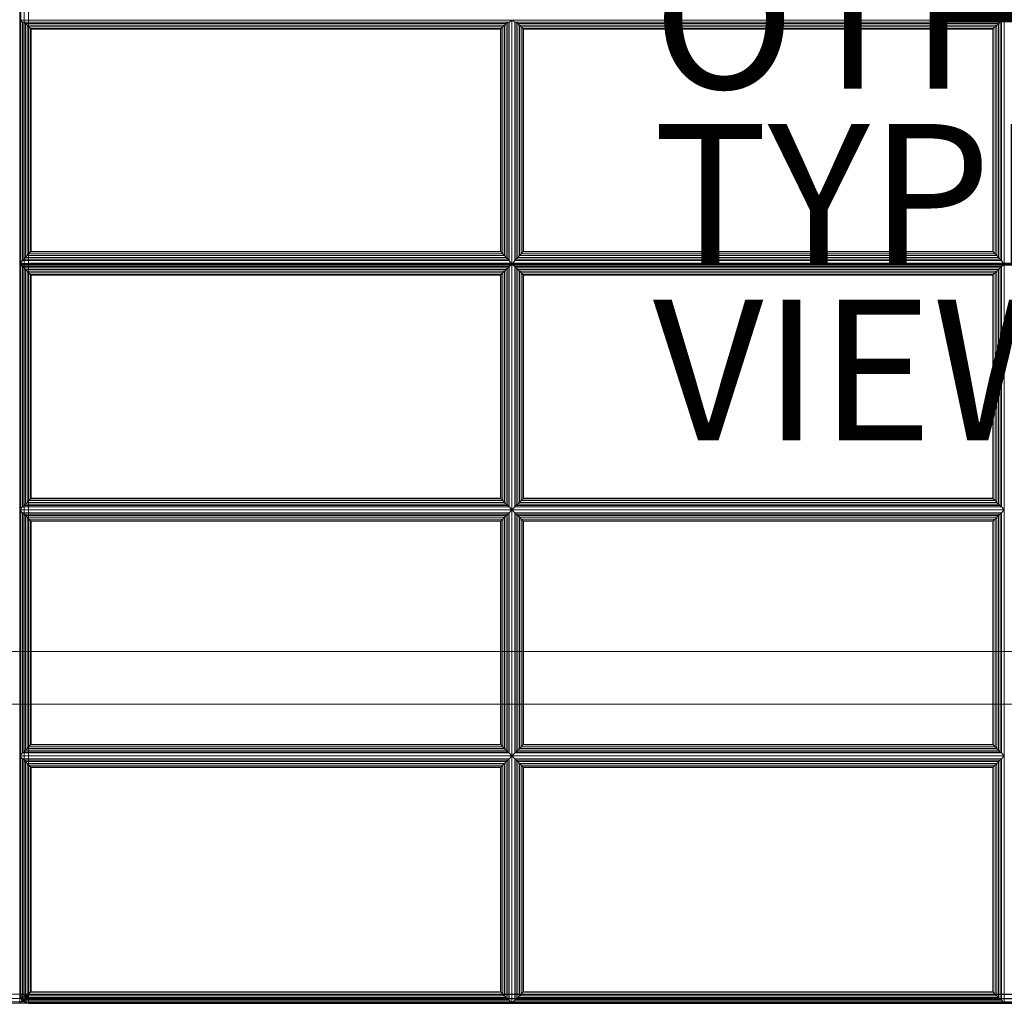
# Model space of a CAD drawing. Units: inches. Extents: x -43 to 43, y -14 to 14.
# Drawn here: x -13 to 1, y -14 to 0 of the extents above; entities that cross this region are included whole.
import ezdxf

# ---------------------------------------------------------------- set-up
doc = ezdxf.new("R2010")
doc.units = ezdxf.units.IN
doc.header["$MEASUREMENT"] = 0
for name, color, linetype in [('SEAT-FABRIC', 5, 'Continuous'), ('SEAT-FRAME', 5, 'Continuous'), ('SEAT-OTHER', 7, 'Continuous'), ('SEAT-TYPE', 7, 'Continuous'), ('SEAT-VIEW', 7, 'Continuous')]:
    doc.layers.add(name, color=color, linetype=linetype)
doc.styles.get("Standard").update_dxf_attribs({"font": 'ARIAL.TTF'})

msp = doc.modelspace()

# ---------------------------------------------------------------- linework, layer by layer
at = {"layer": 'SEAT-FABRIC', "linetype": 'Continuous', "lineweight": 0}
for points in [[(40.875, -13.876, 12.5), (-40.876, -13.876, 12.5), (-40.876, 11.874, 12.5), (40.875, 11.874, 12.5)], [(-40.876, -13.876, 14), (40.875, -13.876, 14), (40.875, 11.874, 14), (-40.876, 11.874, 14)], [(-12.94, -3.483, 16.982), (-12.94, 6.859, 16.077), (-12.878, 6.861, 16.094), (-12.878, -3.481, 16.998)], [(-12.878, 6.861, 16.094), (-12.878, -3.481, 16.998), (14.872, -3.481, 16.998), (14.872, 6.861, 16.094)], [(-12.987, -13.879, 14.061), (-12.987, 6.849, 14.061), (-13.004, 6.849, 14.124), (-13.004, -13.879, 14.124)], [(-13.004, -3.51, 16.874), (-13.004, 6.832, 15.969), (-12.987, 6.837, 16.031), (-12.987, -3.505, 16.936)], [(-13.003, -3.492, 16.874), (-13.003, 6.85, 15.969), (-12.986, 6.855, 16.031), (-12.986, -3.487, 16.936)], [(-12.941, -13.879, 14.016), (-12.941, 6.849, 14.016), (-12.987, 6.849, 14.061), (-12.987, -13.879, 14.061)], [(-12.987, -3.505, 16.936), (-12.987, 6.837, 16.031), (-12.941, 6.841, 16.077), (-12.941, -3.501, 16.982)], [(-12.986, -3.487, 16.936), (-12.986, 6.855, 16.031), (-12.94, 6.859, 16.077), (-12.94, -3.483, 16.982)], [(-12.879, -13.879, 13.999), (-12.879, 6.849, 13.999), (-12.941, 6.849, 14.016), (-12.941, -13.879, 14.016)], [(-12.941, -3.501, 16.982), (-12.941, 6.841, 16.077), (-12.879, 6.843, 16.094), (-12.879, -3.499, 16.998)], [(14.871, -13.879, 13.999), (-12.879, -13.879, 13.999), (-12.879, 6.849, 13.999), (14.871, 6.849, 13.999)], [(-12.879, 6.843, 16.094), (-12.879, -3.499, 16.998), (14.871, -3.499, 16.998), (14.871, 6.843, 16.094)], [(-12.962, -0.053, 16.731), (-13.004, -0.024, 16.571), (-13.004, -3.498, 16.874), (-12.962, -3.442, 17.027)], [(-6.046, -0.053, 16.731), (-6.004, -0.024, 16.571), (-13.004, -0.024, 16.571), (-12.962, -0.053, 16.731)], [(-12.944, -3.421, 17.063), (-12.944, -0.054, 16.77), (-12.962, -0.053, 16.731), (-12.962, -3.442, 17.027)], [(-12.962, -0.053, 16.731), (-12.944, -0.054, 16.77), (-6.063, -0.054, 16.77), (-6.046, -0.053, 16.731)], [(-12.923, -3.398, 17.085), (-12.923, -0.073, 16.795), (-12.944, -0.054, 16.77), (-12.944, -3.421, 17.063)], [(-12.944, -0.054, 16.77), (-12.923, -0.073, 16.795), (-6.085, -0.073, 16.795), (-6.063, -0.054, 16.77)], [(-12.898, -3.372, 17.1), (-12.898, -0.096, 16.814), (-12.923, -0.073, 16.795), (-12.923, -3.398, 17.085)], [(-12.923, -0.073, 16.795), (-12.898, -0.096, 16.814), (-6.109, -0.096, 16.814), (-6.085, -0.073, 16.795)], [(-12.872, -3.346, 17.107), (-12.872, -0.121, 16.826), (-12.898, -0.096, 16.814), (-12.898, -3.372, 17.1)], [(-12.898, -0.096, 16.814), (-12.872, -0.121, 16.826), (-6.135, -0.121, 16.826), (-6.109, -0.096, 16.814)], [(-12.848, -3.321, 17.109), (-12.848, -0.145, 16.832), (-12.872, -0.121, 16.826), (-12.872, -3.346, 17.107)], [(-12.872, -0.121, 16.826), (-12.848, -0.145, 16.832), (-6.16, -0.145, 16.832), (-6.135, -0.121, 16.826)], [(-6.135, -3.346, 17.107), (-6.135, -0.121, 16.826), (-6.16, -0.145, 16.832), (-6.16, -3.321, 17.109)], [(-6.109, -3.372, 17.1), (-6.109, -0.096, 16.814), (-6.135, -0.121, 16.826), (-6.135, -3.346, 17.107)], [(-6.085, -3.398, 17.085), (-6.085, -0.073, 16.795), (-6.109, -0.096, 16.814), (-6.109, -3.372, 17.1)], [(-6.063, -3.421, 17.063), (-6.063, -0.054, 16.77), (-6.085, -0.073, 16.795), (-6.085, -3.398, 17.085)], [(-6.046, -3.442, 17.027), (-6.046, -0.053, 16.731), (-6.063, -0.054, 16.77), (-6.063, -3.421, 17.063)], [(-6.046, -3.442, 17.027), (-6.004, -3.498, 16.874), (-6.004, -0.024, 16.571), (-6.046, -0.053, 16.731)], [(-5.962, -0.053, 16.731), (-6.004, -0.024, 16.571), (-6.004, -3.498, 16.874), (-5.962, -3.442, 17.027)], [(0.954, -0.053, 16.731), (0.996, -0.024, 16.571), (-6.004, -0.024, 16.571), (-5.962, -0.053, 16.731)], [(-5.962, -0.053, 16.731), (-5.944, -0.054, 16.77), (0.937, -0.054, 16.77), (0.954, -0.053, 16.731)], [(-5.944, -3.421, 17.063), (-5.944, -0.054, 16.77), (-5.962, -0.053, 16.731), (-5.962, -3.442, 17.027)], [(-5.944, -0.054, 16.77), (-5.923, -0.073, 16.795), (0.915, -0.073, 16.795), (0.937, -0.054, 16.77)], [(-5.923, -3.398, 17.085), (-5.923, -0.073, 16.795), (-5.944, -0.054, 16.77), (-5.944, -3.421, 17.063)], [(-5.923, -0.073, 16.795), (-5.898, -0.096, 16.814), (0.891, -0.096, 16.814), (0.915, -0.073, 16.795)], [(-5.898, -3.372, 17.1), (-5.898, -0.096, 16.814), (-5.923, -0.073, 16.795), (-5.923, -3.398, 17.085)], [(-5.898, -0.096, 16.814), (-5.872, -0.121, 16.826), (0.865, -0.121, 16.826), (0.891, -0.096, 16.814)], [(-5.872, -3.346, 17.107), (-5.872, -0.121, 16.826), (-5.898, -0.096, 16.814), (-5.898, -3.372, 17.1)], [(-5.872, -0.121, 16.826), (-5.848, -0.145, 16.832), (0.84, -0.145, 16.832), (0.865, -0.121, 16.826)], [(-5.848, -3.321, 17.109), (-5.848, -0.145, 16.832), (-5.872, -0.121, 16.826), (-5.872, -3.346, 17.107)], [(0.865, -3.346, 17.107), (0.865, -0.121, 16.826), (0.84, -0.145, 16.832), (0.84, -3.321, 17.109)], [(0.891, -3.372, 17.1), (0.891, -0.096, 16.814), (0.865, -0.121, 16.826), (0.865, -3.346, 17.107)], [(0.915, -3.398, 17.085), (0.915, -0.073, 16.795), (0.891, -0.096, 16.814), (0.891, -3.372, 17.1)], [(0.937, -3.421, 17.063), (0.937, -0.054, 16.77), (0.915, -0.073, 16.795), (0.915, -3.398, 17.085)], [(0.954, -3.442, 17.027), (0.954, -0.053, 16.731), (0.937, -0.054, 16.77), (0.937, -3.421, 17.063)], [(0.954, -3.442, 17.027), (0.996, -3.498, 16.874), (0.996, -0.024, 16.571), (0.954, -0.053, 16.731)], [(-12.841, -3.314, 17.109), (-12.841, -0.152, 16.833), (-12.848, -0.145, 16.832), (-12.848, -3.321, 17.109)], [(-12.848, -0.145, 16.832), (-12.841, -0.152, 16.833), (-6.167, -0.152, 16.833), (-6.16, -0.145, 16.832)], [(-6.167, -3.314, 17.109), (-6.167, -0.152, 16.833), (-12.841, -0.152, 16.833), (-12.841, -3.314, 17.109)], [(-6.16, -3.321, 17.109), (-6.16, -0.145, 16.832), (-6.167, -0.152, 16.833), (-6.167, -3.314, 17.109)], [(-5.848, -0.145, 16.832), (-5.841, -0.152, 16.833), (0.833, -0.152, 16.833), (0.84, -0.145, 16.832)], [(-5.841, -3.314, 17.109), (-5.841, -0.152, 16.833), (-5.848, -0.145, 16.832), (-5.848, -3.321, 17.109)], [(0.833, -3.314, 17.109), (0.833, -0.152, 16.833), (-5.841, -0.152, 16.833), (-5.841, -3.314, 17.109)], [(0.84, -3.321, 17.109), (0.84, -0.145, 16.832), (0.833, -0.152, 16.833), (0.833, -3.314, 17.109)], [(-6.109, -3.372, 17.1), (-6.135, -3.346, 17.107), (-12.872, -3.346, 17.107), (-12.898, -3.372, 17.1)], [(-6.135, -3.346, 17.107), (-6.16, -3.321, 17.109), (-12.848, -3.321, 17.109), (-12.872, -3.346, 17.107)], [(-6.16, -3.321, 17.109), (-6.167, -3.314, 17.109), (-12.841, -3.314, 17.109), (-12.848, -3.321, 17.109)], [(0.891, -3.372, 17.1), (0.865, -3.346, 17.107), (-5.872, -3.346, 17.107), (-5.898, -3.372, 17.1)], [(0.865, -3.346, 17.107), (0.84, -3.321, 17.109), (-5.848, -3.321, 17.109), (-5.872, -3.346, 17.107)], [(0.84, -3.321, 17.109), (0.833, -3.314, 17.109), (-5.841, -3.314, 17.109), (-5.848, -3.321, 17.109)], [(-12.962, -3.442, 17.027), (-13.004, -3.498, 16.874), (-6.004, -3.498, 16.874), (-6.046, -3.442, 17.027)], [(-6.046, -3.529, 17.031), (-6.004, -3.498, 16.874), (-13.004, -3.498, 16.874), (-12.962, -3.529, 17.031)], [(-12.962, -3.529, 17.031), (-13.004, -3.498, 16.874), (-13.004, -6.987, 16.874), (-12.962, -6.945, 17.031)], [(-13.003, -3.492, 16.874), (-13.003, -3.492, 16.874), (-12.986, -3.487, 16.936), (-12.986, -3.492, 16.936)], [(-13.003, -3.492, 16.874), (-13.003, -13.879, 16.874), (-12.986, -13.879, 16.936), (-12.986, -3.492, 16.936)], [(-12.986, -3.492, 16.936), (-12.986, -3.487, 16.936), (-12.94, -3.483, 16.982), (-12.94, -3.492, 16.982)], [(-12.986, -3.492, 16.936), (-12.986, -13.879, 16.936), (-12.94, -13.879, 16.982), (-12.94, -3.492, 16.982)], [(-6.046, -3.442, 17.027), (-6.063, -3.421, 17.063), (-12.944, -3.421, 17.063), (-12.962, -3.442, 17.027)], [(-6.063, -3.421, 17.063), (-6.085, -3.398, 17.085), (-12.923, -3.398, 17.085), (-12.944, -3.421, 17.063)], [(-12.941, -3.51, 16.982), (-12.941, -3.501, 16.982), (-12.879, -3.499, 16.998), (-12.879, -3.511, 16.999)], [(-12.94, -3.492, 16.982), (-12.94, -3.483, 16.982), (-12.878, -3.481, 16.998), (-12.878, -3.493, 16.999)], [(-12.94, -3.492, 16.982), (-12.94, -13.879, 16.982), (-12.878, -13.879, 16.999), (-12.878, -3.493, 16.999)], [(-6.085, -3.398, 17.085), (-6.109, -3.372, 17.1), (-12.898, -3.372, 17.1), (-12.923, -3.398, 17.085)], [(-12.879, -3.499, 16.998), (-12.879, -3.511, 16.999), (14.871, -3.51, 16.999), (14.871, -3.499, 16.998)], [(-12.878, -3.481, 16.998), (-12.878, -3.493, 16.999), (14.872, -3.492, 16.999), (14.872, -3.481, 16.998)], [(-6.046, -6.945, 17.031), (-6.004, -6.987, 16.874), (-6.004, -3.498, 16.874), (-6.046, -3.529, 17.031)], [(-5.962, -3.442, 17.027), (-6.004, -3.498, 16.874), (0.996, -3.498, 16.874), (0.954, -3.442, 17.027)], [(0.954, -3.529, 17.031), (0.996, -3.498, 16.874), (-6.004, -3.498, 16.874), (-5.962, -3.529, 17.031)], [(-5.962, -3.529, 17.031), (-6.004, -3.498, 16.874), (-6.004, -6.987, 16.874), (-5.962, -6.945, 17.031)], [(0.954, -3.442, 17.027), (0.937, -3.421, 17.063), (-5.944, -3.421, 17.063), (-5.962, -3.442, 17.027)], [(0.937, -3.421, 17.063), (0.915, -3.398, 17.085), (-5.923, -3.398, 17.085), (-5.944, -3.421, 17.063)], [(0.915, -3.398, 17.085), (0.891, -3.372, 17.1), (-5.898, -3.372, 17.1), (-5.923, -3.398, 17.085)], [(0.954, -6.945, 17.031), (0.996, -6.987, 16.874), (0.996, -3.498, 16.874), (0.954, -3.529, 17.031)], [(-13.004, -3.51, 16.874), (-13.004, -3.51, 16.874), (-12.987, -3.505, 16.936), (-12.987, -3.51, 16.936)], [(-12.987, -3.51, 16.936), (-12.987, -3.505, 16.936), (-12.941, -3.501, 16.982), (-12.941, -3.51, 16.982)], [(-12.962, -3.529, 17.031), (-12.962, -6.945, 17.031), (-12.944, -6.927, 17.069), (-12.944, -3.547, 17.069)], [(-12.962, -3.529, 17.031), (-12.944, -3.547, 17.069), (-6.063, -3.547, 17.069), (-6.046, -3.529, 17.031)], [(-12.944, -3.547, 17.069), (-12.944, -6.927, 17.069), (-12.923, -6.906, 17.093), (-12.923, -3.568, 17.093)], [(-12.944, -3.547, 17.069), (-12.923, -3.568, 17.093), (-6.085, -3.568, 17.093), (-6.063, -3.547, 17.069)], [(-12.923, -3.568, 17.093), (-12.923, -6.906, 17.093), (-12.898, -6.882, 17.11), (-12.898, -3.593, 17.11)], [(-12.923, -3.568, 17.093), (-12.898, -3.593, 17.11), (-6.109, -3.593, 17.11), (-6.085, -3.568, 17.093)], [(-12.898, -3.593, 17.11), (-12.898, -6.882, 17.11), (-12.872, -6.856, 17.12), (-12.872, -3.619, 17.12)], [(-12.898, -3.593, 17.11), (-12.872, -3.619, 17.12), (-6.135, -3.619, 17.12), (-6.109, -3.593, 17.11)], [(-12.872, -3.619, 17.12), (-12.872, -6.856, 17.12), (-12.848, -6.831, 17.124), (-12.848, -3.643, 17.124)], [(-12.872, -3.619, 17.12), (-12.848, -3.643, 17.124), (-6.16, -3.643, 17.124), (-6.135, -3.619, 17.12)], [(-6.16, -3.643, 17.124), (-6.16, -6.831, 17.124), (-6.135, -6.856, 17.12), (-6.135, -3.619, 17.12)], [(-6.135, -3.619, 17.12), (-6.135, -6.856, 17.12), (-6.109, -6.882, 17.11), (-6.109, -3.593, 17.11)], [(-6.109, -3.593, 17.11), (-6.109, -6.882, 17.11), (-6.085, -6.906, 17.093), (-6.085, -3.568, 17.093)], [(-6.085, -3.568, 17.093), (-6.085, -6.906, 17.093), (-6.063, -6.927, 17.069), (-6.063, -3.547, 17.069)], [(-6.063, -3.547, 17.069), (-6.063, -6.927, 17.069), (-6.046, -6.945, 17.031), (-6.046, -3.529, 17.031)], [(-5.962, -3.529, 17.031), (-5.962, -6.945, 17.031), (-5.944, -6.927, 17.069), (-5.944, -3.547, 17.069)], [(-5.962, -3.529, 17.031), (-5.944, -3.547, 17.069), (0.937, -3.547, 17.069), (0.954, -3.529, 17.031)], [(-5.944, -3.547, 17.069), (-5.944, -6.927, 17.069), (-5.923, -6.906, 17.093), (-5.923, -3.568, 17.093)], [(-5.944, -3.547, 17.069), (-5.923, -3.568, 17.093), (0.915, -3.568, 17.093), (0.937, -3.547, 17.069)], [(-5.923, -3.568, 17.093), (-5.923, -6.906, 17.093), (-5.898, -6.882, 17.11), (-5.898, -3.593, 17.11)], [(-5.923, -3.568, 17.093), (-5.898, -3.593, 17.11), (0.891, -3.593, 17.11), (0.915, -3.568, 17.093)], [(-5.898, -3.593, 17.11), (-5.898, -6.882, 17.11), (-5.872, -6.856, 17.12), (-5.872, -3.619, 17.12)], [(-5.898, -3.593, 17.11), (-5.872, -3.619, 17.12), (0.865, -3.619, 17.12), (0.891, -3.593, 17.11)], [(-5.872, -3.619, 17.12), (-5.872, -6.856, 17.12), (-5.848, -6.831, 17.124), (-5.848, -3.643, 17.124)], [(-5.872, -3.619, 17.12), (-5.848, -3.643, 17.124), (0.84, -3.643, 17.124), (0.865, -3.619, 17.12)], [(0.84, -3.643, 17.124), (0.84, -6.831, 17.124), (0.865, -6.856, 17.12), (0.865, -3.619, 17.12)], [(0.865, -3.619, 17.12), (0.865, -6.856, 17.12), (0.891, -6.882, 17.11), (0.891, -3.593, 17.11)], [(0.891, -3.593, 17.11), (0.891, -6.882, 17.11), (0.915, -6.906, 17.093), (0.915, -3.568, 17.093)], [(0.915, -3.568, 17.093), (0.915, -6.906, 17.093), (0.937, -6.927, 17.069), (0.937, -3.547, 17.069)], [(0.937, -3.547, 17.069), (0.937, -6.927, 17.069), (0.954, -6.945, 17.031), (0.954, -3.529, 17.031)], [(-12.848, -3.643, 17.124), (-12.848, -6.831, 17.124), (-12.841, -6.824, 17.124), (-12.841, -3.65, 17.124)], [(-12.848, -3.643, 17.124), (-12.841, -3.65, 17.124), (-6.167, -3.65, 17.124), (-6.16, -3.643, 17.124)], [(-12.841, -3.65, 17.124), (-12.841, -6.824, 17.124), (-6.167, -6.824, 17.124), (-6.167, -3.65, 17.124)], [(-6.167, -3.65, 17.124), (-6.167, -6.824, 17.124), (-6.16, -6.831, 17.124), (-6.16, -3.643, 17.124)], [(-5.848, -3.643, 17.124), (-5.848, -6.831, 17.124), (-5.841, -6.824, 17.124), (-5.841, -3.65, 17.124)], [(-5.848, -3.643, 17.124), (-5.841, -3.65, 17.124), (0.833, -3.65, 17.124), (0.84, -3.643, 17.124)], [(-5.841, -3.65, 17.124), (-5.841, -6.824, 17.124), (0.833, -6.824, 17.124), (0.833, -3.65, 17.124)], [(0.833, -3.65, 17.124), (0.833, -6.824, 17.124), (0.84, -6.831, 17.124), (0.84, -3.643, 17.124)], [(-6.109, -6.882, 17.11), (-6.135, -6.856, 17.12), (-12.872, -6.856, 17.12), (-12.898, -6.882, 17.11)], [(-6.135, -6.856, 17.12), (-6.16, -6.831, 17.124), (-12.848, -6.831, 17.124), (-12.872, -6.856, 17.12)], [(-6.16, -6.831, 17.124), (-6.167, -6.824, 17.124), (-12.841, -6.824, 17.124), (-12.848, -6.831, 17.124)], [(0.891, -6.882, 17.11), (0.865, -6.856, 17.12), (-5.872, -6.856, 17.12), (-5.898, -6.882, 17.11)], [(0.865, -6.856, 17.12), (0.84, -6.831, 17.124), (-5.848, -6.831, 17.124), (-5.872, -6.856, 17.12)], [(0.84, -6.831, 17.124), (0.833, -6.824, 17.124), (-5.841, -6.824, 17.124), (-5.848, -6.831, 17.124)], [(-12.962, -6.945, 17.031), (-13.004, -6.987, 16.874), (-6.004, -6.987, 16.874), (-6.046, -6.945, 17.031)], [(-12.962, -7.029, 17.031), (-13.004, -6.987, 16.874), (-13.004, -10.487, 16.874), (-12.962, -10.445, 17.031)], [(-6.046, -7.029, 17.031), (-6.004, -6.987, 16.874), (-13.004, -6.987, 16.874), (-12.962, -7.029, 17.031)], [(-6.046, -6.945, 17.031), (-6.063, -6.927, 17.069), (-12.944, -6.927, 17.069), (-12.962, -6.945, 17.031)], [(-6.063, -6.927, 17.069), (-6.085, -6.906, 17.093), (-12.923, -6.906, 17.093), (-12.944, -6.927, 17.069)], [(-6.085, -6.906, 17.093), (-6.109, -6.882, 17.11), (-12.898, -6.882, 17.11), (-12.923, -6.906, 17.093)], [(-6.046, -10.445, 17.031), (-6.004, -10.487, 16.874), (-6.004, -6.987, 16.874), (-6.046, -7.029, 17.031)], [(-5.962, -6.945, 17.031), (-6.004, -6.987, 16.874), (0.996, -6.987, 16.874), (0.954, -6.945, 17.031)], [(-5.962, -7.029, 17.031), (-6.004, -6.987, 16.874), (-6.004, -10.487, 16.874), (-5.962, -10.445, 17.031)], [(0.954, -7.029, 17.031), (0.996, -6.987, 16.874), (-6.004, -6.987, 16.874), (-5.962, -7.029, 17.031)], [(0.954, -6.945, 17.031), (0.937, -6.927, 17.069), (-5.944, -6.927, 17.069), (-5.962, -6.945, 17.031)], [(0.937, -6.927, 17.069), (0.915, -6.906, 17.093), (-5.923, -6.906, 17.093), (-5.944, -6.927, 17.069)], [(0.915, -6.906, 17.093), (0.891, -6.882, 17.11), (-5.898, -6.882, 17.11), (-5.923, -6.906, 17.093)], [(0.954, -10.445, 17.031), (0.996, -10.487, 16.874), (0.996, -6.987, 16.874), (0.954, -7.029, 17.031)], [(-12.944, -10.427, 17.069), (-12.944, -7.047, 17.069), (-12.962, -7.029, 17.031), (-12.962, -10.445, 17.031)], [(-12.962, -7.029, 17.031), (-12.944, -7.047, 17.069), (-6.063, -7.047, 17.069), (-6.046, -7.029, 17.031)], [(-12.923, -10.406, 17.093), (-12.923, -7.068, 17.093), (-12.944, -7.047, 17.069), (-12.944, -10.427, 17.069)], [(-12.944, -7.047, 17.069), (-12.923, -7.068, 17.093), (-6.085, -7.068, 17.093), (-6.063, -7.047, 17.069)], [(-12.898, -10.382, 17.11), (-12.898, -7.093, 17.11), (-12.923, -7.068, 17.093), (-12.923, -10.406, 17.093)], [(-12.923, -7.068, 17.093), (-12.898, -7.093, 17.11), (-6.109, -7.093, 17.11), (-6.085, -7.068, 17.093)], [(-12.872, -10.356, 17.12), (-12.872, -7.119, 17.12), (-12.898, -7.093, 17.11), (-12.898, -10.382, 17.11)], [(-12.898, -7.093, 17.11), (-12.872, -7.119, 17.12), (-6.135, -7.119, 17.12), (-6.109, -7.093, 17.11)], [(-12.848, -10.331, 17.124), (-12.848, -7.143, 17.124), (-12.872, -7.119, 17.12), (-12.872, -10.356, 17.12)], [(-12.872, -7.119, 17.12), (-12.848, -7.143, 17.124), (-6.16, -7.143, 17.124), (-6.135, -7.119, 17.12)], [(-6.135, -10.356, 17.12), (-6.135, -7.119, 17.12), (-6.16, -7.143, 17.124), (-6.16, -10.331, 17.124)], [(-6.109, -10.382, 17.11), (-6.109, -7.093, 17.11), (-6.135, -7.119, 17.12), (-6.135, -10.356, 17.12)], [(-6.085, -10.406, 17.093), (-6.085, -7.068, 17.093), (-6.109, -7.093, 17.11), (-6.109, -10.382, 17.11)], [(-6.063, -10.427, 17.069), (-6.063, -7.047, 17.069), (-6.085, -7.068, 17.093), (-6.085, -10.406, 17.093)], [(-6.046, -10.445, 17.031), (-6.046, -7.029, 17.031), (-6.063, -7.047, 17.069), (-6.063, -10.427, 17.069)], [(-5.962, -7.029, 17.031), (-5.944, -7.047, 17.069), (0.937, -7.047, 17.069), (0.954, -7.029, 17.031)], [(-5.944, -10.427, 17.069), (-5.944, -7.047, 17.069), (-5.962, -7.029, 17.031), (-5.962, -10.445, 17.031)], [(-5.944, -7.047, 17.069), (-5.923, -7.068, 17.093), (0.915, -7.068, 17.093), (0.937, -7.047, 17.069)], [(-5.923, -10.406, 17.093), (-5.923, -7.068, 17.093), (-5.944, -7.047, 17.069), (-5.944, -10.427, 17.069)], [(-5.923, -7.068, 17.093), (-5.898, -7.093, 17.11), (0.891, -7.093, 17.11), (0.915, -7.068, 17.093)], [(-5.898, -10.382, 17.11), (-5.898, -7.093, 17.11), (-5.923, -7.068, 17.093), (-5.923, -10.406, 17.093)], [(-5.898, -7.093, 17.11), (-5.872, -7.119, 17.12), (0.865, -7.119, 17.12), (0.891, -7.093, 17.11)], [(-5.872, -10.356, 17.12), (-5.872, -7.119, 17.12), (-5.898, -7.093, 17.11), (-5.898, -10.382, 17.11)], [(-5.872, -7.119, 17.12), (-5.848, -7.143, 17.124), (0.84, -7.143, 17.124), (0.865, -7.119, 17.12)], [(-5.848, -10.331, 17.124), (-5.848, -7.143, 17.124), (-5.872, -7.119, 17.12), (-5.872, -10.356, 17.12)], [(0.865, -10.356, 17.12), (0.865, -7.119, 17.12), (0.84, -7.143, 17.124), (0.84, -10.331, 17.124)], [(0.891, -10.382, 17.11), (0.891, -7.093, 17.11), (0.865, -7.119, 17.12), (0.865, -10.356, 17.12)], [(0.915, -10.406, 17.093), (0.915, -7.068, 17.093), (0.891, -7.093, 17.11), (0.891, -10.382, 17.11)], [(0.937, -10.427, 17.069), (0.937, -7.047, 17.069), (0.915, -7.068, 17.093), (0.915, -10.406, 17.093)], [(0.954, -10.445, 17.031), (0.954, -7.029, 17.031), (0.937, -7.047, 17.069), (0.937, -10.427, 17.069)], [(-12.841, -10.324, 17.124), (-12.841, -7.15, 17.124), (-12.848, -7.143, 17.124), (-12.848, -10.331, 17.124)], [(-12.848, -7.143, 17.124), (-12.841, -7.15, 17.124), (-6.167, -7.15, 17.124), (-6.16, -7.143, 17.124)], [(-6.167, -10.324, 17.124), (-6.167, -7.15, 17.124), (-12.841, -7.15, 17.124), (-12.841, -10.324, 17.124)], [(-6.16, -10.331, 17.124), (-6.16, -7.143, 17.124), (-6.167, -7.15, 17.124), (-6.167, -10.324, 17.124)], [(-5.848, -7.143, 17.124), (-5.841, -7.15, 17.124), (0.833, -7.15, 17.124), (0.84, -7.143, 17.124)], [(-5.841, -10.324, 17.124), (-5.841, -7.15, 17.124), (-5.848, -7.143, 17.124), (-5.848, -10.331, 17.124)], [(0.833, -10.324, 17.124), (0.833, -7.15, 17.124), (-5.841, -7.15, 17.124), (-5.841, -10.324, 17.124)], [(0.84, -10.331, 17.124), (0.84, -7.143, 17.124), (0.833, -7.15, 17.124), (0.833, -10.324, 17.124)], [(-6.109, -10.382, 17.11), (-6.135, -10.356, 17.12), (-12.872, -10.356, 17.12), (-12.898, -10.382, 17.11)], [(-6.135, -10.356, 17.12), (-6.16, -10.331, 17.124), (-12.848, -10.331, 17.124), (-12.872, -10.356, 17.12)], [(-6.16, -10.331, 17.124), (-6.167, -10.324, 17.124), (-12.841, -10.324, 17.124), (-12.848, -10.331, 17.124)], [(0.891, -10.382, 17.11), (0.865, -10.356, 17.12), (-5.872, -10.356, 17.12), (-5.898, -10.382, 17.11)], [(0.865, -10.356, 17.12), (0.84, -10.331, 17.124), (-5.848, -10.331, 17.124), (-5.872, -10.356, 17.12)], [(0.84, -10.331, 17.124), (0.833, -10.324, 17.124), (-5.841, -10.324, 17.124), (-5.848, -10.331, 17.124)], [(-12.962, -10.445, 17.031), (-13.004, -10.487, 16.874), (-6.004, -10.487, 16.874), (-6.046, -10.445, 17.031)], [(-6.046, -10.529, 17.031), (-6.004, -10.487, 16.874), (-13.004, -10.487, 16.874), (-12.962, -10.529, 17.031)], [(-12.962, -10.529, 17.031), (-13.004, -10.487, 16.874), (-13.004, -14.004, 16.874), (-12.962, -13.962, 17.031)], [(-6.046, -10.445, 17.031), (-6.063, -10.427, 17.069), (-12.944, -10.427, 17.069), (-12.962, -10.445, 17.031)], [(-6.063, -10.427, 17.069), (-6.085, -10.406, 17.093), (-12.923, -10.406, 17.093), (-12.944, -10.427, 17.069)], [(-6.085, -10.406, 17.093), (-6.109, -10.382, 17.11), (-12.898, -10.382, 17.11), (-12.923, -10.406, 17.093)], [(-6.046, -13.962, 17.031), (-6.004, -14.004, 16.874), (-6.004, -10.487, 16.874), (-6.046, -10.529, 17.031)], [(-5.962, -10.445, 17.031), (-6.004, -10.487, 16.874), (0.996, -10.487, 16.874), (0.954, -10.445, 17.031)], [(0.954, -10.529, 17.031), (0.996, -10.487, 16.874), (-6.004, -10.487, 16.874), (-5.962, -10.529, 17.031)], [(-5.962, -10.529, 17.031), (-6.004, -10.487, 16.874), (-6.004, -14.004, 16.874), (-5.962, -13.962, 17.031)], [(0.954, -10.445, 17.031), (0.937, -10.427, 17.069), (-5.944, -10.427, 17.069), (-5.962, -10.445, 17.031)], [(0.937, -10.427, 17.069), (0.915, -10.406, 17.093), (-5.923, -10.406, 17.093), (-5.944, -10.427, 17.069)], [(0.915, -10.406, 17.093), (0.891, -10.382, 17.11), (-5.898, -10.382, 17.11), (-5.923, -10.406, 17.093)], [(0.954, -13.962, 17.031), (0.996, -14.004, 16.874), (0.996, -10.487, 16.874), (0.954, -10.529, 17.031)], [(-12.962, -10.529, 17.031), (-12.962, -13.962, 17.031), (-12.944, -13.944, 17.069), (-12.944, -10.547, 17.069)], [(-12.962, -10.529, 17.031), (-12.944, -10.547, 17.069), (-6.063, -10.547, 17.069), (-6.046, -10.529, 17.031)], [(-12.944, -10.547, 17.069), (-12.944, -13.944, 17.069), (-12.923, -13.923, 17.093), (-12.923, -10.568, 17.093)], [(-12.944, -10.547, 17.069), (-12.923, -10.568, 17.093), (-6.085, -10.568, 17.093), (-6.063, -10.547, 17.069)], [(-12.923, -10.568, 17.093), (-12.923, -13.923, 17.093), (-12.898, -13.899, 17.11), (-12.898, -10.593, 17.11)], [(-12.923, -10.568, 17.093), (-12.898, -10.593, 17.11), (-6.109, -10.593, 17.11), (-6.085, -10.568, 17.093)], [(-12.898, -10.593, 17.11), (-12.898, -13.899, 17.11), (-12.872, -13.873, 17.12), (-12.872, -10.619, 17.12)], [(-12.898, -10.593, 17.11), (-12.872, -10.619, 17.12), (-6.135, -10.619, 17.12), (-6.109, -10.593, 17.11)], [(-12.872, -10.619, 17.12), (-12.872, -13.873, 17.12), (-12.848, -13.848, 17.124), (-12.848, -10.643, 17.124)], [(-12.872, -10.619, 17.12), (-12.848, -10.643, 17.124), (-6.16, -10.643, 17.124), (-6.135, -10.619, 17.12)], [(-6.16, -10.643, 17.124), (-6.16, -13.848, 17.124), (-6.135, -13.873, 17.12), (-6.135, -10.619, 17.12)], [(-6.135, -10.619, 17.12), (-6.135, -13.873, 17.12), (-6.109, -13.899, 17.11), (-6.109, -10.593, 17.11)], [(-6.109, -10.593, 17.11), (-6.109, -13.899, 17.11), (-6.085, -13.923, 17.093), (-6.085, -10.568, 17.093)], [(-6.085, -10.568, 17.093), (-6.085, -13.923, 17.093), (-6.063, -13.944, 17.069), (-6.063, -10.547, 17.069)], [(-6.063, -10.547, 17.069), (-6.063, -13.944, 17.069), (-6.046, -13.962, 17.031), (-6.046, -10.529, 17.031)], [(-5.962, -10.529, 17.031), (-5.962, -13.962, 17.031), (-5.944, -13.944, 17.069), (-5.944, -10.547, 17.069)], [(-5.962, -10.529, 17.031), (-5.944, -10.547, 17.069), (0.937, -10.547, 17.069), (0.954, -10.529, 17.031)], [(-5.944, -10.547, 17.069), (-5.944, -13.944, 17.069), (-5.923, -13.923, 17.093), (-5.923, -10.568, 17.093)], [(-5.944, -10.547, 17.069), (-5.923, -10.568, 17.093), (0.915, -10.568, 17.093), (0.937, -10.547, 17.069)], [(-5.923, -10.568, 17.093), (-5.923, -13.923, 17.093), (-5.898, -13.899, 17.11), (-5.898, -10.593, 17.11)], [(-5.923, -10.568, 17.093), (-5.898, -10.593, 17.11), (0.891, -10.593, 17.11), (0.915, -10.568, 17.093)], [(-5.898, -10.593, 17.11), (-5.898, -13.899, 17.11), (-5.872, -13.873, 17.12), (-5.872, -10.619, 17.12)], [(-5.898, -10.593, 17.11), (-5.872, -10.619, 17.12), (0.865, -10.619, 17.12), (0.891, -10.593, 17.11)], [(-5.872, -10.619, 17.12), (-5.872, -13.873, 17.12), (-5.848, -13.848, 17.124), (-5.848, -10.643, 17.124)], [(-5.872, -10.619, 17.12), (-5.848, -10.643, 17.124), (0.84, -10.643, 17.124), (0.865, -10.619, 17.12)], [(0.84, -10.643, 17.124), (0.84, -13.848, 17.124), (0.865, -13.873, 17.12), (0.865, -10.619, 17.12)], [(0.865, -10.619, 17.12), (0.865, -13.873, 17.12), (0.891, -13.899, 17.11), (0.891, -10.593, 17.11)], [(0.891, -10.593, 17.11), (0.891, -13.899, 17.11), (0.915, -13.923, 17.093), (0.915, -10.568, 17.093)], [(0.915, -10.568, 17.093), (0.915, -13.923, 17.093), (0.937, -13.944, 17.069), (0.937, -10.547, 17.069)], [(0.937, -10.547, 17.069), (0.937, -13.944, 17.069), (0.954, -13.962, 17.031), (0.954, -10.529, 17.031)], [(-12.848, -10.643, 17.124), (-12.848, -13.848, 17.124), (-12.841, -13.841, 17.124), (-12.841, -10.65, 17.124)], [(-12.848, -10.643, 17.124), (-12.841, -10.65, 17.124), (-6.167, -10.65, 17.124), (-6.16, -10.643, 17.124)], [(-12.841, -10.65, 17.124), (-12.841, -13.841, 17.124), (-6.167, -13.841, 17.124), (-6.167, -10.65, 17.124)], [(-6.167, -10.65, 17.124), (-6.167, -13.841, 17.124), (-6.16, -13.848, 17.124), (-6.16, -10.643, 17.124)], [(-5.848, -10.643, 17.124), (-5.848, -13.848, 17.124), (-5.841, -13.841, 17.124), (-5.841, -10.65, 17.124)], [(-5.848, -10.643, 17.124), (-5.841, -10.65, 17.124), (0.833, -10.65, 17.124), (0.84, -10.643, 17.124)], [(-5.841, -10.65, 17.124), (-5.841, -13.841, 17.124), (0.833, -13.841, 17.124), (0.833, -10.65, 17.124)], [(0.833, -10.65, 17.124), (0.833, -13.841, 17.124), (0.84, -13.848, 17.124), (0.84, -10.643, 17.124)], [(-6.135, -13.873, 17.12), (-6.16, -13.848, 17.124), (-12.848, -13.848, 17.124), (-12.872, -13.873, 17.12)], [(-6.16, -13.848, 17.124), (-6.167, -13.841, 17.124), (-12.841, -13.841, 17.124), (-12.848, -13.848, 17.124)], [(0.865, -13.873, 17.12), (0.84, -13.848, 17.124), (-5.848, -13.848, 17.124), (-5.872, -13.873, 17.12)], [(0.84, -13.848, 17.124), (0.833, -13.841, 17.124), (-5.841, -13.841, 17.124), (-5.848, -13.848, 17.124)], [(40.875, -13.876, 12.5), (-40.876, -13.876, 12.5), (-40.876, -13.938, 12.517), (40.875, -13.938, 12.517)], [(40.875, -13.938, 13.983), (-40.876, -13.938, 13.983), (-40.876, -13.876, 14), (40.875, -13.876, 14)], [(40.875, -13.938, 12.517), (-40.876, -13.938, 12.517), (-40.876, -13.984, 12.562), (40.875, -13.984, 12.563)], [(40.875, -13.984, 13.938), (-40.876, -13.984, 13.938), (-40.876, -13.938, 13.983), (40.875, -13.938, 13.983)], [(40.875, -13.984, 12.563), (-40.876, -13.984, 12.562), (-40.876, -14.001, 12.625), (40.875, -14.001, 12.625)], [(40.876, -14.001, 13.872), (-40.876, -14.001, 13.875), (-40.876, -13.984, 13.938), (40.875, -13.984, 13.938)], [(-12.979, -13.921, 14.061), (-12.987, -13.879, 14.061), (-13.004, -13.879, 14.124), (-12.994, -13.927, 14.124)], [(-13.004, -13.879, 16.999), (-13.004, -13.879, 14.124), (-12.994, -13.927, 14.124), (-12.994, -13.927, 16.999)], [(-12.962, -13.962, 17.031), (-13.004, -14.004, 16.874), (-6.004, -14.004, 16.874), (-6.046, -13.962, 17.031)], [(-13.003, -13.879, 16.874), (-12.993, -13.926, 16.874), (-12.978, -13.92, 16.936), (-12.986, -13.879, 16.936)], [(-12.955, -13.956, 14.061), (-12.979, -13.921, 14.061), (-12.994, -13.927, 14.124), (-12.967, -13.967, 14.124)], [(-12.994, -13.927, 16.999), (-12.994, -13.927, 14.124), (-12.967, -13.967, 14.124), (-12.967, -13.967, 16.999)], [(-12.993, -13.926, 16.874), (-12.966, -13.967, 16.874), (-12.954, -13.955, 16.936), (-12.978, -13.92, 16.936)], [(-12.936, -13.903, 14.016), (-12.941, -13.879, 14.016), (-12.987, -13.879, 14.061), (-12.979, -13.921, 14.061)], [(-12.986, -13.879, 16.936), (-12.978, -13.92, 16.936), (-12.936, -13.903, 16.982), (-12.94, -13.879, 16.982)], [(-12.923, -13.923, 14.016), (-12.936, -13.903, 14.016), (-12.979, -13.921, 14.061), (-12.955, -13.956, 14.061)], [(-12.978, -13.92, 16.936), (-12.954, -13.955, 16.936), (-12.922, -13.923, 16.982), (-12.936, -13.903, 16.982)], [(-12.92, -13.979, 14.061), (-12.955, -13.956, 14.061), (-12.967, -13.967, 14.124), (-12.927, -13.995, 14.124)], [(-12.967, -13.967, 16.999), (-12.967, -13.967, 14.124), (-12.927, -13.995, 14.124), (-12.927, -13.995, 16.999)], [(-12.966, -13.967, 16.874), (-12.926, -13.994, 16.874), (-12.919, -13.979, 16.936), (-12.954, -13.955, 16.936)], [(-6.046, -13.962, 17.031), (-6.063, -13.944, 17.069), (-12.944, -13.944, 17.069), (-12.962, -13.962, 17.031)], [(-12.903, -13.937, 14.016), (-12.923, -13.923, 14.016), (-12.955, -13.956, 14.061), (-12.92, -13.979, 14.061)], [(-12.954, -13.955, 16.936), (-12.919, -13.979, 16.936), (-12.902, -13.936, 16.982), (-12.922, -13.923, 16.982)], [(-6.063, -13.944, 17.069), (-6.085, -13.923, 17.093), (-12.923, -13.923, 17.093), (-12.944, -13.944, 17.069)], [(-12.879, -13.879, 13.999), (-12.879, -13.879, 13.999), (-12.941, -13.879, 14.016), (-12.936, -13.903, 14.016)], [(-12.94, -13.879, 16.982), (-12.94, -13.879, 16.982), (-12.936, -13.903, 16.982), (-12.878, -13.879, 16.999)], [(-12.879, -13.879, 13.999), (-12.879, -13.879, 13.999), (-12.936, -13.903, 14.016), (-12.923, -13.923, 14.016)], [(-12.936, -13.903, 16.982), (-12.936, -13.903, 16.982), (-12.922, -13.923, 16.982), (-12.878, -13.879, 16.999)], [(-12.879, -13.987, 14.061), (-12.92, -13.979, 14.061), (-12.927, -13.995, 14.124), (-12.879, -14.004, 14.124)], [(-12.927, -13.995, 16.999), (-12.927, -13.995, 14.124), (-12.879, -14.004, 14.124), (-12.879, -14.004, 16.999)], [(-12.926, -13.994, 16.874), (-12.878, -14.004, 16.874), (-12.879, -13.988, 16.936), (-12.919, -13.979, 16.936)], [(-12.879, -13.879, 13.999), (-12.879, -13.879, 13.999), (-12.923, -13.923, 14.016), (-12.903, -13.937, 14.016)], [(-6.085, -13.923, 17.093), (-6.109, -13.899, 17.11), (-12.898, -13.899, 17.11), (-12.923, -13.923, 17.093)], [(-12.922, -13.923, 16.982), (-12.922, -13.923, 16.982), (-12.902, -13.936, 16.982), (-12.878, -13.879, 16.999)], [(-12.879, -13.942, 14.016), (-12.903, -13.937, 14.016), (-12.92, -13.979, 14.061), (-12.879, -13.987, 14.061)], [(-12.919, -13.979, 16.936), (-12.879, -13.988, 16.936), (-12.879, -13.942, 16.982), (-12.902, -13.936, 16.982)], [(-12.879, -13.879, 13.999), (-12.879, -13.879, 13.999), (-12.903, -13.937, 14.016), (-12.879, -13.942, 14.016)], [(-12.902, -13.936, 16.982), (-12.902, -13.936, 16.982), (-12.879, -13.942, 16.982), (-12.878, -13.879, 16.999)], [(-6.109, -13.899, 17.11), (-6.135, -13.873, 17.12), (-12.872, -13.873, 17.12), (-12.898, -13.899, 17.11)], [(14.871, -13.879, 13.999), (-12.879, -13.879, 13.999), (-12.879, -13.942, 14.016), (14.871, -13.942, 14.016)], [(14.871, -13.942, 14.016), (-12.879, -13.942, 14.016), (-12.879, -13.987, 14.061), (14.871, -13.987, 14.061)], [(14.871, -13.988, 16.936), (-12.879, -13.988, 16.936), (-12.879, -13.942, 16.982), (14.871, -13.942, 16.982)], [(14.872, -14.004, 14.124), (-12.879, -14.004, 14.124), (-12.879, -13.987, 14.061), (14.871, -13.987, 14.061)], [(14.871, -14.005, 16.874), (-12.879, -14.005, 16.874), (-12.879, -13.988, 16.936), (14.871, -13.988, 16.936)], [(-5.962, -13.962, 17.031), (-6.004, -14.004, 16.874), (0.996, -14.004, 16.874), (0.954, -13.962, 17.031)], [(0.954, -13.962, 17.031), (0.937, -13.944, 17.069), (-5.944, -13.944, 17.069), (-5.962, -13.962, 17.031)], [(0.937, -13.944, 17.069), (0.915, -13.923, 17.093), (-5.923, -13.923, 17.093), (-5.944, -13.944, 17.069)], [(0.915, -13.923, 17.093), (0.891, -13.899, 17.11), (-5.898, -13.899, 17.11), (-5.923, -13.923, 17.093)], [(0.891, -13.899, 17.11), (0.865, -13.873, 17.12), (-5.872, -13.873, 17.12), (-5.898, -13.899, 17.11)], [(-40.876, -14.001, 13.875), (-40.876, -14.001, 12.625), (40.875, -14.001, 12.625), (40.876, -14.001, 13.872)], [(-12.879, -14.004, 16.999), (-12.879, -14.004, 14.124), (14.872, -14.004, 14.124), (14.871, -14.004, 16.999)]]:
    msp.add_3dface(points, dxfattribs=at)
for points, invisible_edges in [([(-13.004, -3.487, 16.999), (14.996, -3.487, 16.999), (14.996, 6.849, 16.094), (-13.004, 6.849, 16.094)], 4), ([(-13.004, -13.879, 16.999), (14.996, -13.879, 16.999), (14.996, -3.487, 16.999), (-13.004, -3.487, 16.999)], 1), ([(-13.003, -13.879, 16.874), (-13.003, -3.492, 16.874), (-13.004, -13.879, 14.124), (-13.003, -13.879, 16.874)], 2), ([(-13.004, -13.879, 16.999), (-12.994, -13.927, 16.999), (-12.927, -13.995, 16.999), (-12.879, -14.004, 16.999)], 10), ([(-13.004, -13.879, 16.999), (-12.879, -14.004, 16.999), (14.871, -14.004, 16.999), (14.996, -13.879, 16.999)], 13), ([(-12.927, -13.995, 16.999), (-12.994, -13.927, 16.999), (-12.967, -13.967, 16.999), (-12.927, -13.995, 16.999)], 1)]:
    msp.add_3dface(points, dxfattribs=dict(at, invisible_edges=invisible_edges))
at = {"layer": 'SEAT-FRAME', "linetype": 'Continuous', "lineweight": 0}
for points in [[(34.402, -9, 11), (34.777, -9.75, 11), (-34.474, -9.75, 11), (-34.115, -9, 11)], [(-34.115, -9, 12.5), (-34.474, -9.75, 12.5), (34.777, -9.75, 12.5), (34.402, -9, 12.5)], [(-34.115, -9, 12.5), (34.402, -9, 12.5), (34.402, -9, 11), (-34.115, -9, 11)], [(-34.474, -9.75, 12.5), (-34.474, -9.75, 11), (34.777, -9.75, 11), (34.777, -9.75, 12.5)]]:
    msp.add_3dface(points, dxfattribs=at)

# ---------------------------------------------------------------- texts
at = {"layer": 'SEAT-OTHER'}
msp.add_attdef('OTHER', (-4, -1), '', height=2, dxfattribs=at)
at = {"layer": 'SEAT-TYPE', "flags": 2}
msp.add_attdef('TYPE', (-4, -3.5), 'SEAT', height=2, dxfattribs=at)
at = {"layer": 'SEAT-VIEW', "flags": 2}
msp.add_attdef('VIEW', (-4, -6), 'T', height=2, dxfattribs=at)

doc.saveas('drawing.dxf')
